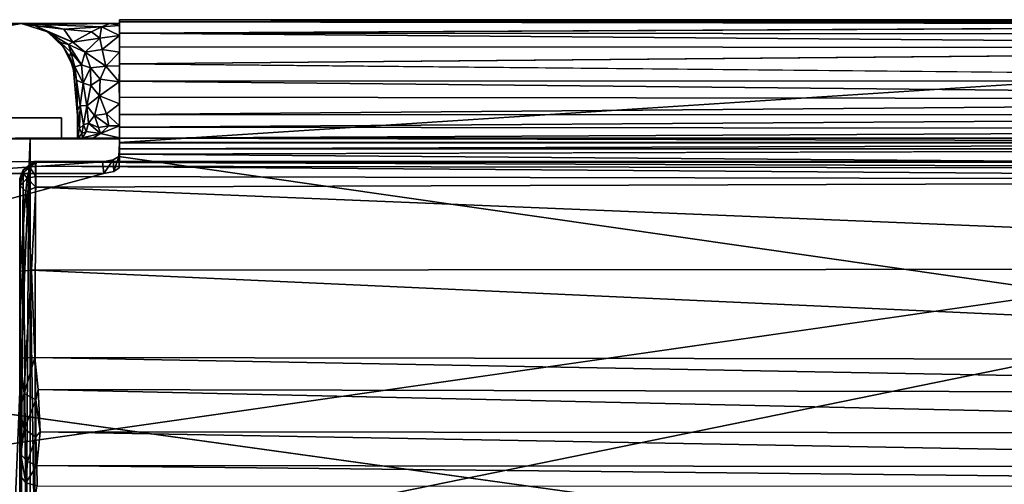
# Model space of a CAD drawing. Units: inches. Extents: x -37.3 to 37.3, y -13 to 20.2.
# Drawn here: x -12 to -0.2, y 14.7 to 20.2 of the extents above; entities that cross this region are included whole.
import ezdxf

# ---------------------------------------------------------------- set-up
doc = ezdxf.new("R2010")
doc.units = ezdxf.units.IN
doc.header["$MEASUREMENT"] = 0
for name, color, linetype in [('SEAT-BASE', 5, 'Continuous'), ('SEAT-FRAME', 5, 'Continuous'), ('SEAT-Upholstery1', 5, 'Continuous'), ('SEAT-Upholstery2', 5, 'Continuous')]:
    doc.layers.add(name, color=color, linetype=linetype)

msp = doc.modelspace()

# ---------------------------------------------------------------- linework, layer by layer
at = {"layer": 'SEAT-BASE'}
for points, invisible_edges in [([(-12.469, 18.779, 11.766), (-11.469, 18.779, 11.766), (-11.469, 19.029, 11.766)], 12), ([(-11.469, 18.779, 8.016), (-12.469, 18.779, 8.016), (-12.469, 19.029, 8.016)], 12), ([(-11.469, 19.029, 11.766), (-11.469, 19.029, 8.016), (-12.469, 19.029, 11.766)], 2), ([(-12.469, 19.029, 11.766), (-12.469, 18.779, 11.766), (-11.469, 19.029, 11.766)], 2), ([(-11.469, 19.029, 8.016), (-11.469, 18.779, 8.016), (-12.469, 19.029, 8.016)], 2), ([(-12.469, 19.029, 8.016), (-12.469, 19.029, 11.766), (-11.469, 19.029, 8.016)], 2), ([(-11.469, 19.029, 11.766), (-11.469, 18.779, 11.766), (-11.469, 19.029, 8.016)], 2), ([(-11.469, 18.779, 11.766), (-11.469, 18.779, 8.016), (-11.469, 19.029, 8.016)], 12), ([(-11.469, 18.779, 8.016), (-12.094, 18.779, 8.766), (-12.469, 18.779, 8.016)], 3), ([(-12.094, 18.779, 11.016), (-11.469, 18.779, 11.766), (-12.469, 18.779, 11.766)], 13), ([(-11.844, 18.779, 11.016), (-11.469, 18.779, 11.766), (-12.094, 18.779, 11.016)], 3), ([(-11.844, 12.654, 11.016), (-11.844, 18.779, 11.016), (-12.094, 18.779, 11.016)], 12), ([(-12.094, 12.654, 11.016), (-11.844, 12.654, 11.016), (-12.094, 18.779, 11.016)], 3), ([(-11.844, 18.779, 8.766), (-12.094, 18.779, 8.766), (-11.469, 18.779, 8.016)], 14), ([(-11.844, 18.779, 8.766), (-11.844, 18.779, 11.016), (-11.844, 12.654, 11.016)], 12), ([(-11.844, 12.654, 8.766), (-11.844, 18.779, 8.766), (-11.844, 12.654, 11.016)], 2), ([(-11.844, 18.779, 11.016), (-11.844, 18.779, 8.766), (-11.469, 18.779, 8.016)], 14), ([(-11.469, 18.779, 11.766), (-11.844, 18.779, 11.016), (-11.469, 18.779, 8.016)], 3)]:
    msp.add_3dface(points, dxfattribs=dict(at, invisible_edges=invisible_edges))
for points in [[(-11.844, 18.779, 8.766), (-11.844, 12.654, 8.766), (-12.094, 12.654, 8.766)], [(-12.094, 12.654, 8.766), (-12.094, 18.779, 8.766), (-11.844, 18.779, 8.766)]]:
    msp.add_3dface(points, dxfattribs=at)
at = {"layer": 'SEAT-FRAME'}
for points, invisible_edges in [([(-10.781, 20.154, 28.953), (-13.156, 20.154, 28.953), (-13.156, 18.779, 28.953)], 12), ([(-10.781, 18.779, 28.953), (-10.781, 20.154, 28.953), (-13.156, 18.779, 28.953)], 2), ([(-12.322, 20.039, 0), (-12.121, 20.13, 0), (-11.626, 20.051, 0)], 14), ([(-11.626, 20.051, 0), (-12.121, 20.13, 0), (-11.948, 20.155, 0)], 1), ([(-10.781, 20.128, 27.757), (-10.783, 19.456, 27.146), (-10.781, 19.647, 27.168)], 13), ([(-10.783, 19.456, 27.146), (-10.781, 20.128, 27.757), (-10.781, 19.196, 27.202)], 3), ([(-10.781, 18.779, 28.953), (-10.781, 20.128, 27.757), (-10.781, 20.154, 28.953)], 1), ([(-10.781, 18.935, 27.432), (-10.781, 19.196, 27.202), (-10.781, 20.128, 27.757)], 14), ([(-10.781, 18.779, 28.953), (-10.781, 18.789, 27.856), (-10.781, 20.128, 27.757)], 14), ([(-10.781, 20.01, 27.448), (-10.781, 20.128, 27.757), (-10.781, 19.81, 27.247)], 2), ([(-10.781, 18.789, 27.856), (-10.781, 18.935, 27.432), (-10.781, 20.128, 27.757)], 14), ([(-10.781, 19.81, 27.247), (-10.781, 20.128, 27.757), (-10.781, 19.647, 27.168)], 3), ([(-11.626, 20.051, 0), (-11.449, 19.877, 0), (-12.656, 18.779)], 14), ([(-12.644, 19.445, 0), (-11.626, 20.051, 0), (-12.656, 18.779)], 3), ([(-12.644, 19.445, 0), (-12.522, 19.838, 0), (-11.626, 20.051, 0)], 14), ([(-12.522, 19.838, 0), (-12.322, 20.039, 0), (-11.626, 20.051, 0)], 14), ([(-11.449, 19.877, 0), (-11.332, 19.639, 0), (-12.656, 18.779)], 14), ([(-11.332, 19.639, 0), (-11.281, 19.055, 0), (-12.656, 18.779)], 14), ([(-11.281, 19.055, 0), (-11.281, 18.779), (-12.656, 18.779)], 12), ([(-11.28, 18.78, 27.236), (-11.277, 18.781, 27.518), (-12.658, 18.781, 27.252)], 12), ([(-11.282, 18.779, 26.922), (-11.28, 18.78, 27.236), (-12.658, 18.781, 27.252)], 14), ([(-12.656, 18.779, 26.951), (-11.282, 18.779, 26.922), (-12.658, 18.781, 27.252)], 3), ([(-12.656, 18.779), (-11.282, 18.779, 26.922), (-12.656, 18.779, 26.951)], 3), ([(-11.282, 18.779, 26.922), (-12.656, 18.779), (-11.281, 18.779)], 1)]:
    msp.add_3dface(points, dxfattribs=dict(at, invisible_edges=invisible_edges))
for points in [[(-10.781, 20.154, 28.953), (-11.967, 20.154, 28.044), (-13.156, 20.154, 28.953)], [(-11.967, 20.154, 28.044), (-13.156, 20.154, 28.142), (-13.156, 20.154, 28.953)], [(-13.156, 20.154, 28.142), (-11.967, 20.154, 28.044), (-12.23, 20.143, 27.807)], [(-11.962, 20.154, 27.05), (-12.271, 20.112, 27.265), (-12.23, 20.143, 27.807)], [(-11.962, 20.154, 27.05), (-12.192, 20.11, 26.939), (-12.271, 20.112, 27.265)], [(-12.23, 20.143, 27.807), (-11.967, 20.154, 28.044), (-11.962, 20.154, 27.05)], [(-11.948, 20.155, 0), (-12.192, 20.11, 26.939), (-11.962, 20.154, 27.05)], [(-12.121, 20.13, 0), (-12.192, 20.11, 26.939), (-11.948, 20.155, 0)], [(-10.895, 20.153, 28.128), (-11.967, 20.154, 28.044), (-10.781, 20.154, 28.953)], [(-10.895, 20.153, 28.128), (-11.709, 20.142, 27.803), (-11.967, 20.154, 28.044)], [(-11.967, 20.154, 28.044), (-11.709, 20.142, 27.803), (-11.962, 20.154, 27.05)], [(-11.962, 20.154, 27.05), (-11.786, 20.127, 27.038), (-11.948, 20.155, 0)], [(-11.709, 20.142, 27.803), (-11.442, 20.084, 27.41), (-11.962, 20.154, 27.05)], [(-11.786, 20.127, 27.038), (-11.962, 20.154, 27.05), (-11.442, 20.084, 27.41)], [(-11.786, 20.127, 27.038), (-11.626, 20.051, 0), (-11.948, 20.155, 0)], [(-11.626, 20.051, 0), (-11.786, 20.127, 27.038), (-11.636, 20.054, 26.917)], [(-11.636, 20.054, 26.917), (-11.786, 20.127, 27.038), (-11.336, 19.932, 27.182)], [(-11.336, 19.932, 27.182), (-11.786, 20.127, 27.038), (-11.442, 20.084, 27.41)], [(-10.895, 20.153, 28.128), (-10.993, 20.114, 27.699), (-11.709, 20.142, 27.803)], [(-10.993, 20.114, 27.699), (-11.442, 20.084, 27.41), (-11.709, 20.142, 27.803)], [(-11.442, 20.084, 27.41), (-10.993, 20.114, 27.699), (-11.114, 20.055, 27.503)], [(-11.336, 19.932, 27.182), (-11.442, 20.084, 27.41), (-11.114, 20.055, 27.503)], [(-11.114, 20.055, 27.503), (-10.993, 20.114, 27.699), (-11.013, 19.977, 27.4)], [(-11.013, 19.977, 27.4), (-10.993, 20.114, 27.699), (-10.781, 20.01, 27.448)], [(-10.993, 20.114, 27.699), (-10.895, 20.153, 28.128), (-10.781, 20.128, 27.757)], [(-10.781, 20.01, 27.448), (-10.993, 20.114, 27.699), (-10.781, 20.128, 27.757)], [(-10.781, 20.128, 27.757), (-10.895, 20.153, 28.128), (-10.781, 20.154, 28.953)], [(-11.626, 20.051, 0), (-11.636, 20.054, 26.917), (-11.449, 19.877, 0)], [(-11.449, 19.877, 0), (-11.636, 20.054, 26.917), (-11.482, 19.925, 26.862)], [(-11.387, 19.904, 27.063), (-11.636, 20.054, 26.917), (-11.336, 19.932, 27.182)], [(-11.636, 20.054, 26.917), (-11.387, 19.904, 27.063), (-11.482, 19.925, 26.862)], [(-11.013, 19.977, 27.4), (-11.336, 19.932, 27.182), (-11.114, 20.055, 27.503)], [(-11.189, 19.811, 27.171), (-11.336, 19.932, 27.182), (-11.013, 19.977, 27.4)], [(-11.189, 19.811, 27.171), (-11.013, 19.977, 27.4), (-10.987, 19.842, 27.263)], [(-10.987, 19.842, 27.263), (-11.013, 19.977, 27.4), (-10.781, 20.01, 27.448)], [(-10.781, 19.81, 27.247), (-10.987, 19.842, 27.263), (-10.781, 20.01, 27.448)], [(-11.449, 19.877, 0), (-11.482, 19.925, 26.862), (-11.377, 19.756, 26.804)], [(-11.482, 19.925, 26.862), (-11.387, 19.904, 27.063), (-11.358, 19.811, 26.961)], [(-11.377, 19.756, 26.804), (-11.482, 19.925, 26.862), (-11.358, 19.811, 26.961)], [(-11.449, 19.877, 0), (-11.377, 19.756, 26.804), (-11.332, 19.639, 0)], [(-11.387, 19.904, 27.063), (-11.336, 19.932, 27.182), (-11.189, 19.811, 27.171)], [(-11.234, 19.662, 27.023), (-11.387, 19.904, 27.063), (-11.189, 19.811, 27.171)], [(-11.358, 19.811, 26.961), (-11.387, 19.904, 27.063), (-11.234, 19.662, 27.023)], [(-10.944, 19.643, 27.165), (-11.189, 19.811, 27.171), (-10.987, 19.842, 27.263)], [(-10.987, 19.842, 27.263), (-10.781, 19.81, 27.247), (-10.944, 19.643, 27.165)], [(-11.313, 19.638, 26.883), (-11.377, 19.756, 26.804), (-11.358, 19.811, 26.961)], [(-11.292, 19.478, 26.84), (-11.332, 19.639, 0), (-11.377, 19.756, 26.804)], [(-11.292, 19.478, 26.84), (-11.377, 19.756, 26.804), (-11.313, 19.638, 26.883)], [(-11.313, 19.638, 26.883), (-11.358, 19.811, 26.961), (-11.234, 19.662, 27.023)], [(-11.127, 19.624, 27.102), (-11.234, 19.662, 27.023), (-11.189, 19.811, 27.171)], [(-10.944, 19.643, 27.165), (-11.127, 19.624, 27.102), (-11.189, 19.811, 27.171)], [(-10.781, 19.81, 27.247), (-10.781, 19.647, 27.168), (-10.944, 19.643, 27.165)], [(-11.281, 19.055, 0), (-11.332, 19.639, 0), (-11.292, 19.478, 26.84)], [(-11.234, 19.662, 27.023), (-11.211, 19.442, 26.992), (-11.313, 19.638, 26.883)], [(-11.313, 19.638, 26.883), (-11.211, 19.442, 26.992), (-11.292, 19.478, 26.84)], [(-11.127, 19.624, 27.102), (-11.211, 19.442, 26.992), (-11.234, 19.662, 27.023)], [(-11.211, 19.442, 26.992), (-11.127, 19.624, 27.102), (-11.121, 19.413, 27.076)], [(-10.944, 19.643, 27.165), (-11.011, 19.491, 27.125), (-11.127, 19.624, 27.102)], [(-11.121, 19.413, 27.076), (-11.127, 19.624, 27.102), (-11.011, 19.491, 27.125)], [(-11.011, 19.491, 27.125), (-10.944, 19.643, 27.165), (-10.783, 19.456, 27.146)], [(-10.781, 19.647, 27.168), (-10.783, 19.456, 27.146), (-10.944, 19.643, 27.165)], [(-11.292, 19.478, 26.84), (-11.279, 19.12, 26.833), (-11.281, 19.055, 0)], [(-11.292, 19.478, 26.84), (-11.211, 19.442, 26.992), (-11.247, 19.175, 26.979)], [(-11.279, 19.12, 26.833), (-11.292, 19.478, 26.84), (-11.247, 19.175, 26.979)], [(-11.017, 19.29, 27.153), (-11.121, 19.413, 27.076), (-11.011, 19.491, 27.125)], [(-11.017, 19.29, 27.153), (-11.011, 19.491, 27.125), (-10.783, 19.456, 27.146)], [(-11.247, 19.175, 26.979), (-11.211, 19.442, 26.992), (-11.168, 19.171, 27.114)], [(-11.211, 19.442, 26.992), (-11.121, 19.413, 27.076), (-11.168, 19.171, 27.114)], [(-11.121, 19.413, 27.076), (-11.017, 19.29, 27.153), (-11.168, 19.171, 27.114)], [(-11.017, 19.29, 27.153), (-10.783, 19.456, 27.146), (-10.781, 19.196, 27.202)], [(-11.168, 19.171, 27.114), (-11.017, 19.29, 27.153), (-11.077, 19.055, 27.256)], [(-11.077, 19.055, 27.256), (-11.017, 19.29, 27.153), (-10.936, 19.075, 27.281)], [(-10.936, 19.075, 27.281), (-11.017, 19.29, 27.153), (-10.781, 19.196, 27.202)], [(-11.281, 19.055, 0), (-11.279, 19.12, 26.833), (-11.282, 18.779, 26.922)], [(-11.282, 18.779, 26.922), (-11.279, 19.12, 26.833), (-11.255, 18.902, 27.108)], [(-11.279, 19.12, 26.833), (-11.247, 19.175, 26.979), (-11.255, 18.902, 27.108)], [(-11.247, 19.175, 26.979), (-11.208, 18.944, 27.22), (-11.255, 18.902, 27.108)], [(-11.247, 19.175, 26.979), (-11.168, 19.171, 27.114), (-11.208, 18.944, 27.22)], [(-11.208, 18.944, 27.22), (-11.168, 19.171, 27.114), (-11.148, 18.963, 27.295)], [(-11.077, 19.055, 27.256), (-11.148, 18.963, 27.295), (-11.168, 19.171, 27.114)], [(-10.781, 18.935, 27.432), (-10.936, 19.075, 27.281), (-10.781, 19.196, 27.202)], [(-11.281, 18.779), (-11.281, 19.055, 0), (-11.282, 18.779, 26.922)], [(-11.03, 18.915, 27.446), (-11.148, 18.963, 27.295), (-11.077, 19.055, 27.256)], [(-10.936, 19.075, 27.281), (-10.906, 18.935, 27.434), (-11.077, 19.055, 27.256)], [(-11.077, 19.055, 27.256), (-10.906, 18.935, 27.434), (-11.03, 18.915, 27.446)], [(-10.906, 18.935, 27.434), (-10.936, 19.075, 27.281), (-10.781, 18.935, 27.432)], [(-11.255, 18.902, 27.108), (-11.28, 18.78, 27.236), (-11.282, 18.779, 26.922)], [(-11.28, 18.78, 27.236), (-11.255, 18.902, 27.108), (-11.229, 18.84, 27.378)], [(-11.255, 18.902, 27.108), (-11.208, 18.944, 27.22), (-11.229, 18.84, 27.378)], [(-11.229, 18.84, 27.378), (-11.208, 18.944, 27.22), (-11.178, 18.866, 27.423)], [(-11.208, 18.944, 27.22), (-11.148, 18.963, 27.295), (-11.178, 18.866, 27.423)], [(-11.006, 18.84, 27.631), (-11.178, 18.866, 27.423), (-11.148, 18.963, 27.295)], [(-11.006, 18.84, 27.631), (-11.148, 18.963, 27.295), (-11.03, 18.915, 27.446)], [(-10.906, 18.935, 27.434), (-11.006, 18.84, 27.631), (-11.03, 18.915, 27.446)], [(-10.906, 18.935, 27.434), (-10.781, 18.935, 27.432), (-11.006, 18.84, 27.631)], [(-10.781, 18.935, 27.432), (-10.781, 18.789, 27.856), (-11.006, 18.84, 27.631)], [(-10.781, 18.779, 28.953), (-13.156, 18.779, 28.953), (-12.834, 18.782, 27.996)], [(-12.834, 18.782, 27.996), (-11.222, 18.789, 27.682), (-10.781, 18.779, 28.953)], [(-12.669, 18.78, 27.727), (-11.222, 18.789, 27.682), (-12.834, 18.782, 27.996)], [(-11.277, 18.781, 27.518), (-11.222, 18.789, 27.682), (-12.669, 18.78, 27.727)], [(-12.658, 18.781, 27.252), (-11.277, 18.781, 27.518), (-12.669, 18.78, 27.727)], [(-11.229, 18.84, 27.378), (-11.277, 18.781, 27.518), (-11.28, 18.78, 27.236)], [(-11.229, 18.84, 27.378), (-11.222, 18.789, 27.682), (-11.277, 18.781, 27.518)], [(-11.178, 18.866, 27.423), (-11.222, 18.789, 27.682), (-11.229, 18.84, 27.378)], [(-11.178, 18.866, 27.423), (-11.006, 18.84, 27.631), (-11.222, 18.789, 27.682)], [(-11.222, 18.789, 27.682), (-11.006, 18.84, 27.631), (-11.097, 18.786, 27.913)], [(-11.222, 18.789, 27.682), (-11.097, 18.786, 27.913), (-10.781, 18.779, 28.953)], [(-10.781, 18.789, 27.856), (-11.097, 18.786, 27.913), (-11.006, 18.84, 27.631)], [(-10.781, 18.789, 27.856), (-10.781, 18.779, 28.953), (-11.097, 18.786, 27.913)]]:
    msp.add_3dface(points, dxfattribs=at)
at = {"layer": 'SEAT-Upholstery1'}
for points in [[(-11.848, 18.442, 29.017), (-11.931, 18.372, 28.966), (-11.88, 18.308, 29.18)], [(-11.848, 18.442, 29.017), (-11.929, 18.408, 28.765), (-11.931, 18.372, 28.966)], [(-11.795, 18.508, 28.807), (-11.859, 18.456, 28.652), (-11.929, 18.408, 28.765)], [(-11.795, 18.508, 28.807), (-11.929, 18.408, 28.765), (-11.848, 18.442, 29.017)], [(-11.929, 18.408, 28.765), (-11.859, 18.456, 28.652), (-11.89, 13.662, 15.437)], [(-11.89, 13.662, 15.437), (-11.859, 18.456, 28.652), (-11.787, 13.679, 15.327)], [(-11.775, 18.329, 29.233), (-11.848, 18.442, 29.017), (-11.88, 18.308, 29.18)], [(-11.859, 18.456, 28.652), (-11.795, 18.508, 28.807), (-11.78, 18.498, 28.665)], [(-11.859, 18.456, 28.652), (-11.78, 18.498, 28.665), (-11.787, 13.679, 15.327)], [(-11.795, 18.508, 28.807), (-11.848, 18.442, 29.017), (-11.774, 18.5, 28.912)], [(-11.848, 18.442, 29.017), (-11.775, 18.452, 29.061), (-11.774, 18.5, 28.912)], [(-11.848, 18.442, 29.017), (-11.775, 18.329, 29.233), (-11.775, 18.452, 29.061)], [(-11.78, 18.498, 28.665), (-11.795, 18.508, 28.807), (11.773, 18.508, 28.894)], [(-11.795, 18.508, 28.807), (-11.774, 18.5, 28.912), (11.773, 18.508, 28.894)], [(-11.78, 18.498, 28.665), (11.778, 18.496, 28.655), (-11.787, 13.679, 15.327)], [(11.778, 18.496, 28.655), (11.788, 13.678, 15.326), (-11.787, 13.679, 15.327)], [(11.778, 18.496, 28.655), (-11.78, 18.498, 28.665), (11.773, 18.508, 28.894)], [(-11.774, 18.5, 28.912), (-11.775, 18.452, 29.061), (11.779, 18.412, 29.131)], [(-11.775, 18.452, 29.061), (-11.775, 18.329, 29.233), (11.773, 18.282, 29.276)], [(11.779, 18.412, 29.131), (-11.775, 18.452, 29.061), (11.773, 18.282, 29.276)], [(11.773, 18.508, 28.894), (-11.774, 18.5, 28.912), (11.779, 18.412, 29.131)], [(-11.967, 13.281, 15.125), (-11.963, 12.222, 23.847), (-11.966, 18.305, 28.721)], [(-11.963, 12.222, 23.847), (-11.967, 14.77, 29.156), (-11.966, 18.305, 28.721)], [(-11.966, 18.305, 28.721), (-11.967, 14.77, 29.156), (-11.965, 18.219, 29.08)], [(-11.967, 13.281, 15.125), (-11.966, 18.305, 28.721), (-11.957, 13.455, 15.252)], [(-11.929, 18.408, 28.765), (-11.966, 18.305, 28.721), (-11.965, 18.219, 29.08)], [(-11.966, 18.305, 28.721), (-11.929, 18.408, 28.765), (-11.957, 13.455, 15.252)], [(-11.931, 18.372, 28.966), (-11.929, 18.408, 28.765), (-11.965, 18.219, 29.08)], [(-11.88, 18.308, 29.18), (-11.931, 18.372, 28.966), (-11.965, 18.219, 29.08)], [(-11.895, 18.15, 29.282), (-11.88, 18.308, 29.18), (-11.965, 18.219, 29.08)], [(-11.957, 13.455, 15.252), (-11.929, 18.408, 28.765), (-11.89, 13.662, 15.437)], [(-11.88, 18.308, 29.18), (-11.895, 18.15, 29.282), (-11.778, 18.201, 29.325)], [(-11.88, 18.308, 29.18), (-11.778, 18.201, 29.325), (-11.775, 18.329, 29.233)], [(-11.775, 18.329, 29.233), (-11.778, 18.201, 29.325), (11.773, 18.282, 29.276)], [(-11.967, 14.77, 29.156), (-11.962, 17.202, 29.612), (-11.965, 18.219, 29.08)], [(-11.895, 18.15, 29.282), (-11.965, 18.219, 29.08), (-11.962, 17.202, 29.612)], [(-11.778, 18.201, 29.325), (-11.895, 18.15, 29.282), (-11.827, 17.213, 29.774)], [(-11.827, 17.213, 29.774), (11.827, 17.234, 29.766), (-11.778, 18.201, 29.325)], [(11.827, 17.234, 29.766), (11.773, 18.282, 29.276), (-11.778, 18.201, 29.325)], [(-11.827, 17.213, 29.774), (-11.895, 18.15, 29.282), (-11.962, 17.202, 29.612)], [(-11.967, 14.77, 29.156), (-11.964, 16.158, 29.862), (-11.962, 17.202, 29.612)], [(-11.897, 16.169, 29.988), (-11.962, 17.202, 29.612), (-11.964, 16.158, 29.862)], [(-11.827, 17.213, 29.774), (-11.962, 17.202, 29.612), (-11.897, 16.169, 29.988)], [(-11.788, 16.171, 30.051), (-11.827, 17.213, 29.774), (-11.897, 16.169, 29.988)], [(11.774, 16.136, 30.062), (11.827, 17.234, 29.766), (-11.827, 17.213, 29.774)], [(-11.788, 16.171, 30.051), (11.774, 16.136, 30.062), (-11.827, 17.213, 29.774)], [(-11.968, 15.546, 29.809), (-11.917, 15.74, 29.978), (-11.964, 16.158, 29.862)], [(-11.968, 15.546, 29.809), (-11.964, 16.158, 29.862), (-11.967, 14.77, 29.156)], [(-11.897, 16.169, 29.988), (-11.964, 16.158, 29.862), (-11.917, 15.74, 29.978)], [(-11.917, 15.74, 29.978), (-11.777, 15.667, 30.053), (-11.788, 16.171, 30.051)], [(-11.788, 16.171, 30.051), (-11.897, 16.169, 29.988), (-11.917, 15.74, 29.978)], [(11.766, 15.736, 30.064), (11.774, 16.136, 30.062), (-11.788, 16.171, 30.051)], [(-11.749, 15.789, 30.074), (11.766, 15.736, 30.064), (-11.788, 16.171, 30.051)], [(-11.788, 16.171, 30.051), (-11.777, 15.667, 30.053), (-11.749, 15.789, 30.074)], [(-11.917, 15.318, 29.848), (-11.917, 15.74, 29.978), (-11.968, 15.546, 29.809)], [(-11.777, 15.667, 30.053), (-11.917, 15.74, 29.978), (-11.917, 15.318, 29.848)], [(-11.777, 15.667, 30.053), (-11.726, 15.285, 29.93), (-11.749, 15.789, 30.074)], [(11.726, 15.265, 29.92), (11.766, 15.736, 30.064), (-11.749, 15.789, 30.074)], [(-11.726, 15.285, 29.93), (11.726, 15.265, 29.92), (-11.749, 15.789, 30.074)], [(-11.776, 15.225, 29.899), (-11.777, 15.667, 30.053), (-11.917, 15.318, 29.848)], [(-11.726, 15.285, 29.93), (-11.777, 15.667, 30.053), (-11.776, 15.225, 29.899)], [(-11.968, 15.546, 29.809), (-11.955, 15.014, 29.554), (-11.917, 15.318, 29.848)], [(-11.968, 15.546, 29.809), (-11.967, 14.77, 29.156), (-11.955, 15.014, 29.554)], [(-11.955, 15.014, 29.554), (-11.876, 14.93, 29.618), (-11.917, 15.318, 29.848)], [(-11.917, 15.318, 29.848), (-11.876, 14.93, 29.618), (-11.776, 15.225, 29.899)], [(-11.766, 14.883, 29.646), (-11.726, 15.285, 29.93), (-11.776, 15.225, 29.899)], [(-11.766, 14.883, 29.646), (11.706, 14.858, 29.622), (-11.726, 15.285, 29.93)], [(11.706, 14.858, 29.622), (11.726, 15.265, 29.92), (-11.726, 15.285, 29.93)], [(-11.876, 14.93, 29.618), (-11.766, 14.883, 29.646), (-11.776, 15.225, 29.899)], [(-11.894, 14.678, 29.26), (-11.955, 15.014, 29.554), (-11.967, 14.77, 29.156)], [(-11.876, 14.93, 29.618), (-11.955, 15.014, 29.554), (-11.894, 14.678, 29.26)], [(-11.766, 14.883, 29.646), (-11.876, 14.93, 29.618), (-11.894, 14.678, 29.26)], [(-11.762, 14.64, 29.336), (-11.766, 14.883, 29.646), (-11.894, 14.678, 29.26)], [(11.769, 14.632, 29.318), (11.706, 14.858, 29.622), (-11.766, 14.883, 29.646)], [(-11.762, 14.64, 29.336), (11.769, 14.632, 29.318), (-11.766, 14.883, 29.646)], [(-11.894, 14.678, 29.26), (-11.967, 14.77, 29.156), (-11.94, 13.53, 26.886)], [(-11.967, 14.77, 29.156), (-11.963, 12.222, 23.847), (-11.94, 13.53, 26.886)], [(-11.894, 14.678, 29.26), (-11.94, 13.53, 26.886), (-11.877, 13.891, 27.778)], [(-11.762, 14.64, 29.336), (-11.894, 14.678, 29.26), (-11.877, 13.891, 27.778)]]:
    msp.add_3dface(points, dxfattribs=at)
at = {"layer": 'SEAT-Upholstery2'}
for points, invisible_edges in [([(-10.781, 20.197, 28.939), (10.781, 20.197, 28.939), (10.781, 20.199, 28.125)], 1), ([(-10.781, 20.199, 28.125), (-10.781, 18.734, 28.125), (-10.781, 20.14, 28.997)], 15), ([(-10.781, 20.14, 28.997), (-10.781, 20.197, 28.939), (-10.781, 20.199, 28.125)], 13), ([(-10.781, 20.199, 28.125), (-10.781, 20.148, 27.656), (-10.781, 18.734, 28.125)], 14), ([(-10.781, 20.148, 27.656), (-10.781, 20.199, 28.125), (10.781, 20.145, 27.648)], 12), ([(10.781, 20.179, 28.975), (10.781, 20.197, 28.939), (-10.781, 20.197, 28.939)], 2), ([(-10.781, 20.14, 28.997), (-10.781, 20.175, 28.978), (-10.781, 20.197, 28.939)], 12), ([(-10.781, 20.175, 28.978), (-10.781, 20.14, 28.997), (10.781, 20.139, 28.996)], 2), ([(-10.781, 18.734, 28.125), (-10.781, 20.148, 27.656), (-10.781, 20.039, 27.412)], 13), ([(-10.781, 20.039, 27.412), (-10.781, 20.148, 27.656), (10.781, 20.145, 27.648)], 2), ([(-10.781, 20.14, 28.997), (-10.781, 18.736, 28.994), (10.781, 20.139, 28.996)], 12), ([(-10.781, 20.14, 28.997), (-10.781, 18.734, 28.125), (-10.781, 18.731, 28.827)], 13), ([(-10.781, 18.731, 28.827), (-10.781, 18.736, 28.994), (-10.781, 20.14, 28.997)], 13), ([(-10.781, 20.039, 27.412), (-10.781, 19.673, 27.13), (-10.781, 18.734, 28.125)], 15), ([(-10.781, 19.876, 27.238), (-10.781, 19.673, 27.13), (-10.781, 20.039, 27.412)], 2), ([(10.781, 19.66, 27.125), (-10.781, 19.673, 27.13), (10.781, 19.863, 27.228)], 1), ([(-10.781, 19.466, 27.096), (-10.781, 18.734, 28.125), (-10.781, 19.673, 27.13)], 3), ([(10.781, 19.468, 27.096), (-10.781, 19.673, 27.13), (10.781, 19.66, 27.125)], 2), ([(-10.781, 18.734, 28.125), (-10.781, 19.466, 27.096), (-10.781, 19.274, 27.125)], 13), ([(-10.781, 18.734, 28.125), (-10.781, 19.274, 27.125), (-10.781, 19.069, 27.23)], 13), ([(-10.781, 18.918, 27.38), (-10.781, 18.734, 28.125), (-10.781, 19.069, 27.23)], 3), ([(-10.781, 18.788, 27.648), (-10.781, 18.734, 28.125), (-10.781, 18.918, 27.38)], 2), ([(-35.377, 18.723, 28.815), (-12.97, 18.507, 28.216), (11.48, 12.229, 10.839)], 2), ([(11.48, 12.229, 10.839), (-11.584, 12.279, 10.977), (-35.377, 18.723, 28.815)], 1), ([(-10.789, 18.567, 28.383), (-10.781, 18.731, 28.827), (10.781, 18.731, 28.827)], 12), ([(10.785, 18.572, 28.396), (-10.789, 18.567, 28.383), (10.781, 18.731, 28.827)], 3), ([(-10.785, 18.431, 28.447), (-10.781, 18.597, 28.897), (-10.781, 18.731, 28.827)], 2), ([(-10.781, 18.657, 28.96), (-10.781, 18.736, 28.994), (-10.781, 18.731, 28.827)], 14), ([(-10.781, 18.597, 28.897), (-10.781, 18.657, 28.96), (-10.781, 18.731, 28.827)], 14), ([(10.781, 18.602, 28.902), (10.781, 18.657, 28.96), (-10.781, 18.597, 28.897)], 12), ([(35.377, 18.579, 28.856), (12.97, 18.366, 28.267), (-11.479, 12.068, 10.834)], 2), ([(-11.479, 12.068, 10.834), (11.537, 12.106, 10.94), (35.377, 18.579, 28.856)], 1), ([(-10.789, 18.567, 28.383), (12.282, 12.29, 11.008), (-10.857, 18.527, 28.271)], 3), ([(10.785, 18.572, 28.396), (10.848, 18.53, 28.279), (-10.789, 18.567, 28.383)], 14), ([(35.377, 11.936, 10.026), (12.364, 12.276, 10.969), (-10.789, 18.567, 28.383)], 2), ([(-10.789, 18.567, 28.383), (10.967, 18.507, 28.216), (35.377, 11.936, 10.026)], 1), ([(12.364, 12.276, 10.969), (12.282, 12.29, 11.008), (-10.789, 18.567, 28.383)], 14), ([(10.848, 18.53, 28.279), (10.967, 18.507, 28.216), (-10.789, 18.567, 28.383)], 14), ([(-10.785, 18.431, 28.447), (10.789, 18.426, 28.434), (-10.781, 18.597, 28.897)], 1), ([(10.789, 18.426, 28.434), (10.781, 18.602, 28.902), (-10.781, 18.597, 28.897)], 2), ([(-35.381, 11.793, 10.069), (-12.364, 12.116, 10.969), (10.789, 18.426, 28.434)], 2), ([(10.789, 18.426, 28.434), (-10.967, 18.366, 28.267), (-35.381, 11.793, 10.069)], 1), ([(-12.97, 18.507, 28.216), (-10.981, 18.505, 28.212), (11.48, 12.229, 10.839)], 14), ([(-12.364, 12.116, 10.969), (-12.282, 12.131, 11.008), (10.789, 18.426, 28.434)], 14), ([(10.789, 18.426, 28.434), (-12.282, 12.131, 11.008), (10.857, 18.386, 28.322)], 3), ([(-10.981, 18.505, 28.212), (-10.857, 18.527, 28.271), (11.48, 12.229, 10.839)], 14), ([(-10.848, 18.388, 28.33), (-10.967, 18.366, 28.267), (10.789, 18.426, 28.434)], 14), ([(12.282, 12.29, 11.008), (11.671, 12.291, 11.011), (-10.857, 18.527, 28.271)], 14), ([(11.48, 12.229, 10.839), (-10.857, 18.527, 28.271), (11.545, 12.269, 10.949)], 3), ([(11.545, 12.269, 10.949), (-10.857, 18.527, 28.271), (11.671, 12.291, 11.011)], 3), ([(-10.785, 18.431, 28.447), (-10.848, 18.388, 28.33), (10.789, 18.426, 28.434)], 14), ([(-12.282, 12.131, 11.008), (-11.665, 12.132, 11.011), (10.857, 18.386, 28.322)], 14), ([(-11.539, 12.107, 10.941), (10.857, 18.386, 28.322), (-11.665, 12.132, 11.011)], 3), ([(-11.479, 12.068, 10.834), (10.857, 18.386, 28.322), (-11.539, 12.107, 10.941)], 3), ([(10.981, 18.364, 28.262), (10.857, 18.386, 28.322), (-11.479, 12.068, 10.834)], 14), ([(12.97, 18.366, 28.267), (10.981, 18.364, 28.262), (-11.479, 12.068, 10.834)], 14)]:
    msp.add_3dface(points, dxfattribs=dict(at, invisible_edges=invisible_edges))
for points in [[(-10.781, 20.199, 28.125), (-10.781, 20.197, 28.939), (10.781, 20.199, 28.125)], [(-10.781, 20.199, 28.125), (10.781, 20.199, 28.125), (10.781, 20.145, 27.648)], [(-10.781, 20.197, 28.939), (-10.781, 20.175, 28.978), (10.781, 20.179, 28.975)], [(10.781, 20.179, 28.975), (-10.781, 20.175, 28.978), (10.781, 20.139, 28.996)], [(10.781, 20.027, 27.395), (-10.781, 20.039, 27.412), (10.781, 20.145, 27.648)], [(-10.781, 18.736, 28.994), (10.781, 18.725, 28.991), (10.781, 20.139, 28.996)], [(10.781, 19.863, 27.228), (-10.781, 19.876, 27.238), (-10.781, 20.039, 27.412)], [(-10.781, 20.039, 27.412), (10.781, 20.027, 27.395), (10.781, 19.863, 27.228)], [(-10.781, 19.673, 27.13), (-10.781, 19.876, 27.238), (10.781, 19.863, 27.228)], [(10.781, 19.468, 27.096), (-10.781, 19.466, 27.096), (-10.781, 19.673, 27.13)], [(10.781, 19.468, 27.096), (10.781, 19.249, 27.132), (-10.781, 19.466, 27.096)], [(-10.781, 19.466, 27.096), (10.781, 19.249, 27.132), (-10.781, 19.274, 27.125)], [(-10.781, 19.274, 27.125), (10.781, 19.249, 27.132), (-10.781, 19.069, 27.23)], [(10.781, 19.249, 27.132), (10.781, 19.061, 27.236), (-10.781, 19.069, 27.23)], [(-10.781, 19.069, 27.23), (10.781, 19.061, 27.236), (-10.781, 18.918, 27.38)], [(10.781, 19.061, 27.236), (10.781, 18.894, 27.412), (-10.781, 18.918, 27.38)], [(-10.781, 18.918, 27.38), (10.781, 18.894, 27.412), (-10.781, 18.788, 27.648)], [(10.781, 18.894, 27.412), (10.781, 18.785, 27.656), (-10.781, 18.788, 27.648)], [(-10.781, 18.788, 27.648), (10.781, 18.734, 28.125), (-10.781, 18.734, 28.125)], [(10.781, 18.785, 27.656), (10.781, 18.734, 28.125), (-10.781, 18.788, 27.648)], [(-11.665, 12.291, 11.01), (-12.268, 12.291, 11.011), (-35.377, 18.723, 28.815)], [(-11.584, 12.279, 10.977), (-11.665, 12.291, 11.01), (-35.377, 18.723, 28.815)], [(-10.789, 18.567, 28.383), (-10.785, 18.431, 28.447), (-10.781, 18.731, 28.827)], [(-10.781, 18.657, 28.96), (10.781, 18.725, 28.991), (-10.781, 18.736, 28.994)], [(-10.781, 18.734, 28.125), (10.781, 18.734, 28.125), (10.781, 18.731, 28.827)], [(-10.781, 18.731, 28.827), (-10.781, 18.734, 28.125), (10.781, 18.731, 28.827)], [(10.781, 18.657, 28.96), (10.781, 18.725, 28.991), (-10.781, 18.657, 28.96)], [(-10.781, 18.597, 28.897), (10.781, 18.657, 28.96), (-10.781, 18.657, 28.96)], [(-10.789, 18.567, 28.383), (-10.857, 18.527, 28.271), (-10.848, 18.388, 28.33)], [(-10.785, 18.431, 28.447), (-10.789, 18.567, 28.383), (-10.848, 18.388, 28.33)], [(-12.97, 18.507, 28.216), (-12.957, 18.364, 28.262), (-10.981, 18.505, 28.212)], [(-12.957, 18.364, 28.262), (-10.967, 18.366, 28.267), (-10.981, 18.505, 28.212)], [(-10.857, 18.527, 28.271), (-10.981, 18.505, 28.212), (-10.967, 18.366, 28.267)], [(-10.848, 18.388, 28.33), (-10.857, 18.527, 28.271), (-10.967, 18.366, 28.267)], [(-35.381, 11.793, 10.069), (-10.967, 18.366, 28.267), (-12.957, 18.364, 28.262)]]:
    msp.add_3dface(points, dxfattribs=at)

doc.saveas('drawing.dxf')
